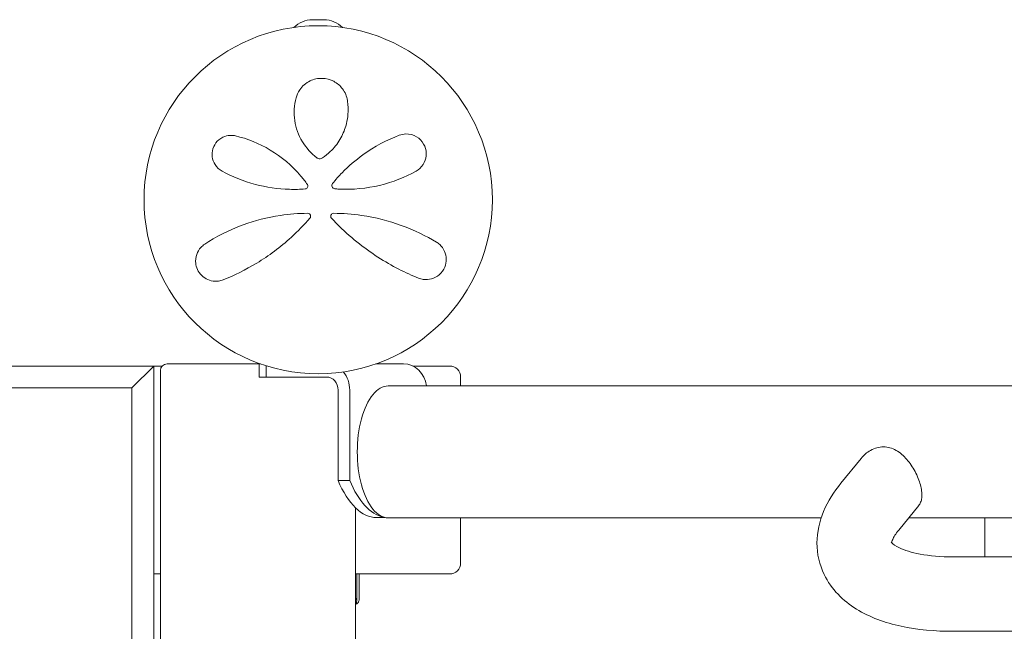
# Model space of a CAD drawing. Units: millimetres. Extents: x -13365 to 4435, y -9980 to 3580.
# Drawn here: x -8552 to -8102, y 343 to 622 of the extents above; entities that cross this region are included whole.
import ezdxf

# ---------------------------------------------------------------- set-up
doc = ezdxf.new("R2010")
doc.units = ezdxf.units.MM
doc.header["$MEASUREMENT"] = 0
doc.layers.add('Activity Hex Tower 8207', color=7, linetype='Continuous')

msp = doc.modelspace()

# ---------------------------------------------------------------- linework, layer by layer
at = {"layer": 'Activity Hex Tower 8207', "linetype": 'Continuous', "lineweight": 0}
for p, q in [((-8412.72, 622.28), (-8417.9, 622.28)), ((-8490.31, 464), (-9420.31, 464)), ((-8500.31, 454), (-8490.31, 464)), ((-8486.54, 464), (-8490.31, 464)), ((-8490.31, -464), (-8490.31, 464)), ((-8442.33, 465), (-8484.31, 465)), ((-8441.68, 465), (-8442.33, 465)), ((-8442.33, 465), (-8442.33, 459)), ((-8439.13, 464.15), (-8439.13, 459)), ((-8388.94, 465), (-8376.3, 465)), ((-8355.31, 464), (-8372.07, 464)), ((-8487.31, 462), (-8487.31, -462)), ((-8439.13, 459), (-8442.33, 459)), ((-8439.13, 459), (-8411.51, 459)), ((-8350.31, 454.94), (-8350.31, 459)), ((-9410.31, 454), (-8500.31, 454)), ((-8500.31, 454), (-8500.31, -454)), ((-8383.31, 454.94), (-5568.28, 454.94)), ((-8406.21, 453), (-8406.21, 411.71)), ((-8400.92, 453), (-8400.92, 411.71)), ((-8176.67, 410.51), (-8167.51, 421.77)), ((-8400.92, 411.71), (-8406.21, 411.71)), ((-8150.29, 389.06), (-8141.14, 400.32)), ((-8398.31, -399.25), (-8398.31, 399.25)), ((-8384.72, 394.79), (-8388.61, 394.79)), ((-8383.31, 394.64), (-8185.67, 394.64)), ((-8350.31, 374), (-8350.31, 394.64)), ((-8145.75, 394.64), (-7005.11, 394.64)), ((-8110.95, 394.64), (-8110.95, 376.79)), ((-5914.44, 376.79), (-8125.37, 376.79)), ((-8490.31, 369), (-8487.31, 369)), ((-8398.31, 369), (-8355.31, 369)), ((-8397.64, 368.9), (-8397.64, 357.33)), ((-8396.57, 368.9), (-8396.57, 357.57)), ((-5914.5, 342.79), (-8125.37, 342.79))]:
    msp.add_line(p, q, dxfattribs=at)
msp.add_circle((-8415.31, 540), 79.5, dxfattribs=at)
for centre, radius, start, end in [((-8417.9, 610.28), 12, 90, 135.3401), ((-8412.72, 610.28), 12, 44.6599, 90), ((-8421.31, 546.23), 1.31, 274.2364, 35.3889), ((-8407.56, 546.48), 1.5, 141.0542, 265.5357), ((-8420.06, 532.48), 1.31, 319.2703, 90), ((-8408.31, 532.48), 1.31, 89.6852, 222.8401), ((-8484.31, 462), 3, 90, 180), ((-8355.31, 459), 5, 0, 90), ((-8355.31, 374), 5, 270, 0), ((-8397.74, 368.9), 0.1, 360, 90), ((-8396.67, 368.9), 0.1, 360, 90)]:
    msp.add_arc(centre, radius, start, end, dxfattribs=at)
for centre, major_axis, ratio, start_param, end_param in [((-8376.3, 453), (0, 12), 0.882948, -1.408768, 0), ((-8411.51, 453), (0, 6), 0.882948, -1.570796, 0), ((-8388.61, 444.79), (0, -50), 0.469472, -0.848062, 0), ((-8383.31, 444.79), (0, -50), 0.469472, -0.848062, -0.095023)]:
    msp.add_ellipse(centre, major_axis=major_axis, ratio=ratio, start_param=start_param, end_param=end_param, dxfattribs=at)
at = {"layer": 'Activity Hex Tower 8207', "linetype": 'Continuous', "lineweight": 0, "extrusion": (0, 0, -1)}
for centre, major_axis, ratio, start_param, end_param in [((-8411.51, 453), (0, -12), 0.882948, -2.337541, -1.570796), ((-8383.31, 424.79), (0, -30.15), 0.469472, 0, 3.141593)]:
    msp.add_ellipse(centre, major_axis=major_axis, ratio=ratio, start_param=start_param, end_param=end_param, dxfattribs=at)
at = {"layer": 'Activity Hex Tower 8207', "linetype": 'Continuous', "lineweight": 0}
for points, knots in [([(-8401.96, 585.36), (-8402.26, 587.24), (-8403.01, 589.07), (-8405.23, 592.05), (-8406.6, 593.25), (-8409.81, 594.93), (-8411.62, 595.42), (-8415.39, 595.53), (-8417.32, 595.1), (-8420.98, 593.35), (-8422.61, 591.9), (-8424.52, 589.07), (-8425.08, 587.83), (-8425.42, 586.54)], [0, 0, 0, 0, 0.554089, 0.554089, 1.034655, 1.034655, 1.493808, 1.493808, 1.976803, 1.976803, 2.552813, 2.552813, 2.940896, 2.940896, 2.940896, 2.940896]), ([(-8425.42, 586.54), (-8426.29, 583.23), (-8426.51, 579.69), (-8425.51, 572.84), (-8424.36, 569.54), (-8420.86, 563.75), (-8418.61, 561.21), (-8415.91, 559.18)], [0, 0, 0, 0, 1.101469, 1.101469, 2.128639, 2.128639, 3.073651, 3.073651, 3.073651, 3.073651]), ([(-8413.29, 559.12), (-8412.04, 559.98), (-8410.86, 560.94), (-8408.06, 563.64), (-8406.59, 565.51), (-8404.23, 569.46), (-8403.33, 571.54), (-8401.86, 576.57), (-8401.52, 579.55), (-8401.71, 583.44), (-8401.81, 584.41), (-8401.96, 585.36)], [0, 0, 0, 0, 0.426614, 0.426614, 1.109196, 1.109196, 1.782872, 1.782872, 2.711762, 2.711762, 3.024518, 3.024518, 3.024518, 3.024518]), ([(-8453.01, 569.19), (-8453.62, 569.34), (-8454.25, 569.42), (-8455.9, 569.45), (-8456.94, 569.3), (-8459.19, 568.5), (-8460.39, 567.76), (-8462.27, 565.78), (-8462.97, 564.59), (-8463.74, 562.11), (-8463.84, 560.85), (-8463.53, 558.33), (-8463.07, 557.1), (-8461.59, 554.78), (-8460.49, 553.77), (-8459.21, 553.08)], [0, 0, 0, 0, 0.168944, 0.168944, 0.439255, 0.439255, 0.771823, 0.771823, 1.080425, 1.080425, 1.374198, 1.374198, 1.705213, 1.705213, 2.099321, 2.099321, 2.099321, 2.099321]), ([(-8420.24, 546.99), (-8421.18, 548.32), (-8422.18, 549.61), (-8427.3, 555.63), (-8432.1, 559.64), (-8442.31, 565.77), (-8447.71, 567.91), (-8453.01, 569.19)], [0.468467, 0.468467, 0.468467, 0.468467, 0.94227, 0.94227, 2.784547, 2.784547, 4.63255, 4.63255, 4.63255, 4.63255]), ([(-8378.27, 569.47), (-8383.87, 567.35), (-8389.59, 564.37), (-8398.26, 558.08), (-8401.41, 555.38), (-8405.87, 550.8), (-8407.33, 549.15), (-8408.73, 547.43)], [0, 0, 0, 0, 2.063606, 2.063606, 3.311479, 3.311479, 3.96223, 3.96223, 3.96223, 3.96223]), ([(-8370.66, 553.05), (-8370.34, 553.23), (-8370.03, 553.42), (-8368.53, 554.51), (-8367.53, 555.68), (-8366.28, 558.33), (-8365.95, 559.75), (-8366.03, 562.67), (-8366.43, 564.16), (-8367.95, 566.83), (-8369.09, 567.98), (-8371.91, 569.68), (-8373.64, 570.09), (-8376.32, 570.03), (-8377.33, 569.83), (-8378.27, 569.47)], [0, 0, 0, 0, 0.100838, 0.100838, 0.511475, 0.511475, 0.873168, 0.873168, 1.222743, 1.222743, 1.592353, 1.592353, 2.039088, 2.039088, 2.318297, 2.318297, 2.318297, 2.318297]), ([(-8415.91, 559.18), (-8415.8, 559.1), (-8415.67, 559.02), (-8415.34, 558.86), (-8415.11, 558.79), (-8414.58, 558.71), (-8414.27, 558.73), (-8413.74, 558.87), (-8413.5, 558.98), (-8413.29, 559.12)], [0, 0, 0, 0, 0.00484656, 0.00484656, 0.01260104, 0.01260104, 0.02268188, 0.02268188, 0.03118056, 0.03118056, 0.03118056, 0.03118056]), ([(-8459.21, 553.08), (-8454.64, 550.61), (-8449.51, 548.5), (-8439.03, 545.72), (-8433.77, 544.93), (-8426.01, 544.69), (-8423.61, 544.74), (-8421.21, 544.92)], [0, 0, 0, 0, 1.779642, 1.779642, 3.365053, 3.365053, 4.067307, 4.067307, 4.067307, 4.067307]), ([(-8407.68, 544.99), (-8407.07, 544.94), (-8406.46, 544.9), (-8399.49, 544.55), (-8393.18, 545.18), (-8381.2, 548.04), (-8375.58, 550.31), (-8370.66, 553.05)], [0.56918, 0.56918, 0.56918, 0.56918, 0.747195, 0.747195, 2.611406, 2.611406, 4.548939, 4.548939, 4.548939, 4.548939]), ([(-8420.24, 546.99), (-8420.24, 546.99), (-8420.24, 546.99), (-8420.24, 546.99), (-8420.24, 546.99), (-8420.24, 546.99)], [0, 0, 0, 0, 0.002164154, 0.002164154, 0.004328308, 0.004328308, 0.004328308, 0.004328308]), ([(-8408.73, 547.43), (-8408.73, 547.43), (-8408.73, 547.43), (-8408.73, 547.42), (-8408.73, 547.42), (-8408.73, 547.42)], [-0.003002257, -0.003002257, -0.003002257, -0.003002257, -0.001501129, -0.001501129, 0, 0, 0, 0]), ([(-8420.06, 533.79), (-8424.29, 533.79), (-8428.49, 533.48), (-8438.54, 531.99), (-8444.24, 530.5), (-8456.17, 526.13), (-8462.1, 523), (-8467.13, 519.68)], [0.445486, 0.445486, 0.445486, 0.445486, 1.685519, 1.685519, 3.489602, 3.489602, 5.789296, 5.789296, 5.789296, 5.789296]), ([(-8458.65, 503.41), (-8453.74, 505.37), (-8448.52, 507.89), (-8437.95, 514.33), (-8432.59, 518.28), (-8424.59, 525.59), (-8421.75, 528.51), (-8419.07, 531.62)], [0, 0, 0, 0, 2.025267, 2.025267, 4.095189, 4.095189, 5.308387, 5.308387, 5.308387, 5.308387]), ([(-8419.07, 531.62), (-8419.07, 531.62), (-8419.07, 531.62), (-8419.07, 531.62), (-8419.07, 531.63), (-8419.07, 531.63)], [-0.007099048, -0.007099048, -0.007099048, -0.007099048, -0.003549524, -0.003549524, 0, 0, 0, 0]), ([(-8409.27, 531.59), (-8409.27, 531.59), (-8409.27, 531.59), (-8409.27, 531.59), (-8409.27, 531.59), (-8409.27, 531.59)], [0, 0, 0, 0, 0.003005094, 0.003005094, 0.006010188, 0.006010188, 0.006010188, 0.006010188]), ([(-8409.27, 531.59), (-8408.47, 530.73), (-8407.66, 529.88), (-8400.93, 523.07), (-8394.47, 517.93), (-8381.67, 509.68), (-8375.34, 506.53), (-8369.52, 504.18)], [0.466965, 0.466965, 0.466965, 0.466965, 0.815437, 0.815437, 3.325873, 3.325873, 5.796388, 5.796388, 5.796388, 5.796388]), ([(-8361.32, 520.64), (-8365.97, 523.43), (-8371.37, 526.1), (-8382.99, 530.31), (-8389.12, 531.91), (-8399.72, 533.44), (-8404, 533.77), (-8408.3, 533.79)], [0, 0, 0, 0, 2.124132, 2.124132, 4.09348, 4.09348, 5.362125, 5.362125, 5.362125, 5.362125]), ([(-8467.13, 519.68), (-8467.77, 519.26), (-8468.35, 518.77), (-8469.69, 517.3), (-8470.36, 516.21), (-8471.21, 513.73), (-8471.4, 512.31), (-8471.16, 510.45), (-8471.09, 510.08), (-8470.73, 508.66), (-8470.26, 507.63), (-8468.94, 505.73), (-8468.07, 504.9), (-8466.17, 503.65), (-8465.14, 503.23), (-8462.99, 502.74), (-8461.87, 502.7), (-8460.06, 502.95), (-8459.34, 503.14), (-8458.65, 503.41)], [0, 0, 0, 0, 0.232584, 0.232584, 0.604718, 0.604718, 0.979171, 0.979171, 1.073006, 1.073006, 1.333868, 1.333868, 1.616908, 1.616908, 1.909512, 1.909512, 2.232193, 2.232193, 2.457938, 2.457938, 2.457938, 2.457938]), ([(-8369.52, 504.18), (-8368.82, 503.9), (-8368.09, 503.7), (-8366.12, 503.43), (-8364.84, 503.49), (-8362.36, 504.19), (-8361.14, 504.8), (-8358.99, 506.64), (-8358.07, 507.89), (-8357.05, 510.41), (-8356.83, 511.63), (-8356.84, 514.08), (-8357.13, 515.3), (-8358.12, 517.62), (-8358.9, 518.68), (-8360.29, 519.95), (-8360.79, 520.32), (-8361.32, 520.64)], [0, 0, 0, 0, 0.235887, 0.235887, 0.613306, 0.613306, 0.967209, 0.967209, 1.316136, 1.316136, 1.611575, 1.611575, 1.953854, 1.953854, 2.349868, 2.349868, 2.543478, 2.543478, 2.543478, 2.543478]), ([(-8167.51, 421.77), (-8166.33, 423.22), (-8164.8, 424.55), (-8162.18, 426), (-8161.21, 426.4), (-8159.23, 426.93), (-8158.23, 427.06), (-8157.26, 427.06)], [9.259831, 9.259831, 9.259831, 9.259831, 9.86482, 9.86482, 10.194487, 10.194487, 10.524154, 10.524154, 10.524154, 10.524154]), ([(-8157.26, 427.06), (-8156.29, 427.06), (-8155.3, 426.93), (-8153.36, 426.4), (-8152.41, 426), (-8149.67, 424.46), (-8148, 422.98), (-8145.9, 420.57), (-8145.22, 419.68), (-8143.95, 417.79), (-8143.35, 416.79), (-8142.28, 414.75), (-8141.8, 413.71), (-8140.99, 411.66), (-8140.65, 410.66), (-8140.14, 408.76), (-8139.95, 407.82), (-8139.72, 406.02), (-8139.68, 405.17), (-8139.77, 403.59), (-8139.9, 402.87), (-8140.32, 401.59), (-8140.61, 401.03), (-8141.01, 400.47), (-8141.07, 400.39), (-8141.14, 400.32)], [0, 0, 0, 0, 0.329667, 0.329667, 0.659334, 0.659334, 1.318668, 1.318668, 1.646761, 1.646761, 1.974853, 1.974853, 2.302946, 2.302946, 2.631039, 2.631039, 2.959131, 2.959131, 3.287224, 3.287224, 3.615316, 3.615316, 3.943409, 3.943409, 3.997754, 3.997754, 3.997754, 3.997754]), ([(-8125.37, 342.79), (-8133.77, 342.79), (-8141.78, 343.52), (-8156.62, 346.73), (-8163.49, 349.18), (-8175.65, 356.7), (-8181.06, 361.93), (-8186.5, 373.2), (-8187.62, 378.25), (-8187.59, 388.24), (-8186.43, 393.13), (-8182.61, 402.27), (-8179.9, 406.54), (-8176.67, 410.51)], [2.002326, 2.002326, 2.002326, 2.002326, 2.316485, 2.316485, 2.630645, 2.630645, 2.940226, 2.940226, 3.143088, 3.143088, 3.352605, 3.352605, 3.573122, 3.573122, 3.573122, 3.573122]), ([(-8153.57, 383.33), (-8153.52, 383.6), (-8153.38, 384.09), (-8152.58, 385.84), (-8151.7, 387.33), (-8150.29, 389.06)], [3.2379305, 3.2379305, 3.2379305, 3.2379305, 3.3730625, 3.3730625, 3.5731224, 3.5731224, 3.5731224, 3.5731224]), ([(-8125.37, 376.79), (-8131.09, 376.79), (-8136.27, 377.26), (-8144.51, 378.81), (-8147.7, 379.86), (-8151.89, 381.84), (-8153.01, 382.74), (-8153.67, 383.43), (-8153.74, 383.54), (-8153.74, 383.54)], [2.0023261, 2.0023261, 2.0023261, 2.0023261, 2.283695, 2.283695, 2.5442109, 2.5442109, 2.7827861, 2.7827861, 2.9023612, 2.9023612, 2.9023612, 2.9023612]), ([(-8397.98, 355.78), (-8398.04, 355.69), (-8398.1, 355.61), (-8398.21, 355.48), (-8398.26, 355.43), (-8398.31, 355.38)], [1.31281695, 1.31281695, 1.31281695, 1.31281695, 1.3594853, 1.3594853, 1.3944538, 1.3944538, 1.3944538, 1.3944538]), ([(-8398.31, 355.13), (-8398.28, 355.14), (-8398.26, 355.15), (-8398.13, 355.19), (-8398.02, 355.24), (-8397.8, 355.35), (-8397.69, 355.41), (-8397.48, 355.54), (-8397.37, 355.62), (-8397.27, 355.7)], [-1.4632781, -1.4632781, -1.4632781, -1.4632781, -1.4541421, -1.4541421, -1.4091425, -1.4091425, -1.3641429, -1.3641429, -1.3191433, -1.3191433, -1.3191433, -1.3191433]), ([(-8398.2, 357.06), (-8398.09, 357.24), (-8398, 357.43), (-8397.84, 357.79), (-8397.79, 357.94), (-8397.76, 357.99), (-8397.76, 357.99), (-8397.75, 358), (-8397.75, 358), (-8397.75, 358)], [0.0003058, 0.0003058, 0.0003058, 0.0003058, 0.0653852, 0.0653852, 0.1281758, 0.1281758, 0.1373774, 0.1373774, 0.1437039, 0.1437039, 0.1437039, 0.1437039]), ([(-8397.87, 356.02), (-8397.91, 355.88), (-8397.97, 355.78), (-8398.03, 355.72), (-8398.04, 355.71), (-8398.05, 355.7), (-8398.05, 355.7), (-8398.06, 355.69), (-8398.06, 355.69), (-8398.07, 355.69), (-8398.07, 355.69), (-8398.07, 355.68), (-8398.08, 355.68), (-8398.08, 355.68), (-8398.08, 355.68), (-8398.09, 355.68), (-8398.1, 355.68), (-8398.1, 355.69), (-8398.11, 355.69), (-8398.11, 355.71), (-8398.12, 355.73), (-8398.12, 355.75)], [0, 0, 0, 0, 0.083782, 0.083782, 0.0989561, 0.0989561, 0.1046942, 0.1046942, 0.1084847, 0.1084847, 0.1119261, 0.1119261, 0.1162251, 0.1162251, 0.1240905, 0.1240905, 0.1441922, 0.1441922, 0.1755415, 0.1755415, 0.2440323, 0.2440323, 0.2440323, 0.2440323]), ([(-8397.66, 357.06), (-8397.69, 356.78), (-8397.73, 356.52), (-8397.81, 356.22), (-8397.84, 356.11), (-8397.87, 356.02)], [3.7382233, 3.7382233, 3.7382233, 3.7382233, 3.8335399, 3.8335399, 3.8901312, 3.8901312, 3.8901312, 3.8901312]), ([(-8397.75, 358), (-8397.75, 358), (-8397.75, 358), (-8397.74, 358), (-8397.74, 358), (-8397.74, 357.99), (-8397.73, 357.99), (-8397.73, 357.97), (-8397.72, 357.96), (-8397.7, 357.9), (-8397.69, 357.84), (-8397.65, 357.62), (-8397.62, 357.36), (-8397.66, 357.06)], [0.1437039, 0.1437039, 0.1437039, 0.1437039, 0.1444525, 0.1444525, 0.1510698, 0.1510698, 0.1597648, 0.1597648, 0.1735994, 0.1735994, 0.2046593, 0.2046593, 0.2689442, 0.2689442, 0.2689442, 0.2689442]), ([(-8397.27, 355.7), (-8397.26, 355.7), (-8397.26, 355.71), (-8397.24, 355.72), (-8397.23, 355.73), (-8397.16, 355.8), (-8397.08, 355.9), (-8397.01, 356.02)], [0.03229794, 0.03229794, 0.03229794, 0.03229794, 0.03557757, 0.03557757, 0.0447634, 0.0447634, 0.09044833, 0.09044833, 0.09044833, 0.09044833]), ([(-8397.01, 356.02), (-8396.95, 356.11), (-8396.9, 356.22), (-8396.77, 356.52), (-8396.68, 356.78), (-8396.62, 357.06)], [0.9513258, 0.9513258, 0.9513258, 0.9513258, 1.0079171, 1.0079171, 1.1032338, 1.1032338, 1.1032338, 1.1032338])]:
    msp.add_open_spline(points, degree=3, knots=knots, dxfattribs=at)
for points in [[(-8398.31, 356.89), (-8398.27, 356.95), (-8398.23, 357), (-8398.2, 357.06)], [(-8398.29, 356.3), (-8398.3, 356.3), (-8398.3, 356.3), (-8398.31, 356.3)], [(-8398.12, 355.75), (-8398.13, 355.9), (-8398.18, 356.08), (-8398.29, 356.3)], [(-8396.62, 357.06), (-8396.59, 357.23), (-8396.57, 357.4), (-8396.57, 357.57)]]:
    msp.add_open_spline(points, degree=3, dxfattribs=at)

doc.saveas('drawing.dxf')
